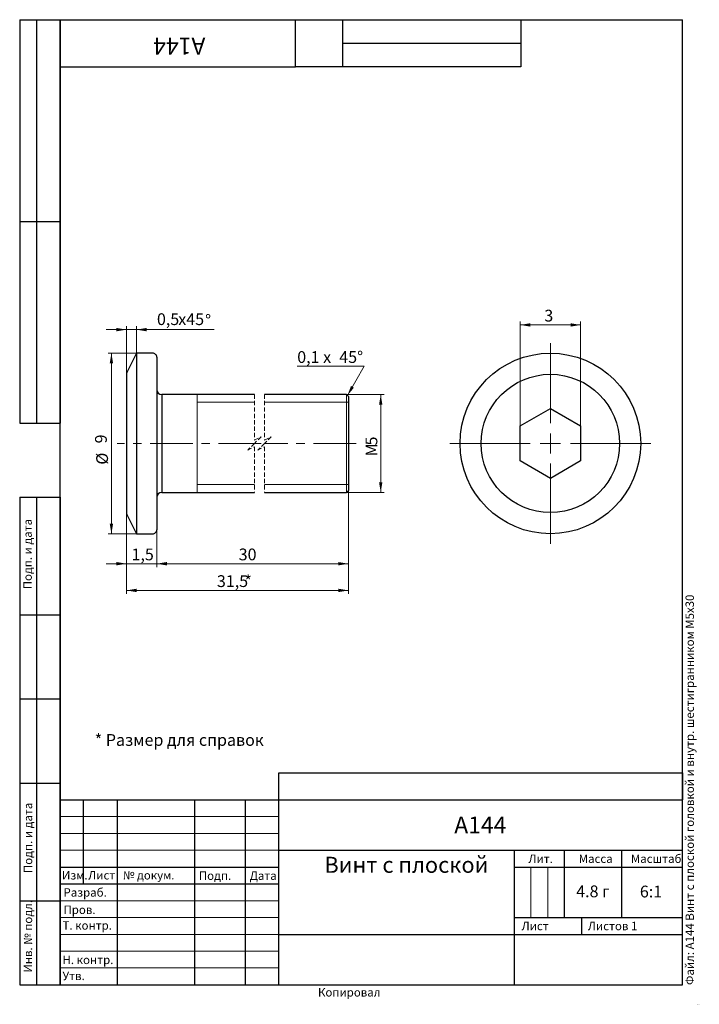
# Model space of a CAD drawing. Units: millimetres. Extents: x 8 to 210, y -1 to 292.
import ezdxf

# ---------------------------------------------------------------- set-up
doc = ezdxf.new("R2010")
doc.units = ezdxf.units.MM
doc.linetypes.add('CENTERX2', pattern=[20.32, 12.7, -2.54, 2.54, -2.54])
doc.linetypes.add('HIDDEN', pattern=[1.905, 1.27, -0.635])
doc.styles.add('SLDTEXTSTYLE0', font='TXT', dxfattribs={"width": 0.7, "bigfont": 'bigfont'})
doc.styles.add('SLDTEXTSTYLE1', font='TXT', dxfattribs={"width": 0.7})
doc.dimstyles.new('SLDDIMSTYLE0', dxfattribs={"dimtxt": 3.5, "dimasz": 3, "dimexe": 0, "dimexo": 0.0625, "dimgap": 0.875, "dimtad": 2, "dimdec": 1, "dimlfac": 0.166667, "dimrnd": 1e-09, "dimzin": 12, "dimdsep": 46, "dimtxsty": 'SLDTEXTSTYLE1', "dimsah": 1, "dimcen": 0.09, "dimadec": 0, "dimazin": 3, "dimtfac": 1, "dimtdec": 1, "dimtofl": 0, "dimtmove": 0, "dimatfit": 3, "dimfxl": 0, "dimfrac": 2, "dimtolj": 1, "dimtzin": 12, "dimarcsym": 0})
doc.dimstyles.new('SLDDIMSTYLE1', dxfattribs={"dimtxt": 3.5, "dimasz": 3, "dimexe": 0, "dimexo": 0.0625, "dimgap": 0.875, "dimtad": 2, "dimdec": 1, "dimlfac": 0.166667, "dimrnd": 1e-09, "dimdsep": 46, "dimtxsty": 'SLDTEXTSTYLE1', "dimsah": 1, "dimcen": 0.09, "dimadec": 0, "dimazin": 2, "dimtfac": 1, "dimtdec": 1, "dimtmove": 0, "dimatfit": 0, "dimfxl": 0, "dimfrac": 2, "dimtolj": 1, "dimtzin": 12, "dimarcsym": 0})
doc.dimstyles.new('SLDDIMSTYLE2', dxfattribs={"dimtxt": 3.5, "dimasz": 3, "dimexe": 0, "dimexo": 0.0625, "dimgap": 0.875, "dimtad": 2, "dimdec": 0, "dimlfac": 0.166667, "dimrnd": 1e-09, "dimzin": 12, "dimdsep": 46, "dimtxsty": 'SLDTEXTSTYLE1', "dimsah": 1, "dimcen": 0.09, "dimadec": 0, "dimazin": 3, "dimtfac": 1, "dimtdec": 1, "dimtofl": 0, "dimtmove": 0, "dimatfit": 3, "dimfxl": 0, "dimfrac": 2, "dimtolj": 1, "dimtzin": 12, "dimarcsym": 0})
doc.dimstyles.new('SLDDIMSTYLE3', dxfattribs={"dimtxt": 3.5, "dimasz": 3, "dimexe": 0, "dimexo": 0.0625, "dimgap": 0.875, "dimtad": 2, "dimdec": 1, "dimlfac": 0.166667, "dimrnd": 1e-09, "dimzin": 12, "dimdsep": 46, "dimtxsty": 'SLDTEXTSTYLE1', "dimsah": 1, "dimcen": 0.09, "dimadec": 0, "dimazin": 3, "dimtfac": 1, "dimtdec": 1, "dimtmove": 0, "dimatfit": 0, "dimfxl": 0, "dimfrac": 2, "dimtolj": 1, "dimtzin": 12, "dimarcsym": 0})

# ---------------------------------------------------------------- blocks, each defined once
blk = doc.blocks.new('SW_NOTE_0')
at = {"color": 0, "linetype": 'Continuous', "lineweight": 0, "insert": (23.74, 6.12), "char_height": 4.7625, "attachment_point": 2, "style": 'SLDTEXTSTYLE0'}
blk.add_mtext('Винт с плоской', dxfattribs=at)
blk = doc.blocks.new('_D')
at = {"color": 7, "linetype": 'Continuous', "lineweight": 0}
for p, q in [((105.73, 151.43), (105.73, 129.22)), ((48.75, 140.33), (48.75, 129.22)), ((105.73, 130.22), (48.75, 130.22))]:
    blk.add_line(p, q, dxfattribs=at)
at = {"color": 7, "linetype": 'Continuous', "lineweight": 18}
for points in [[(48.75, 130.22), (51.75, 129.72), (51.75, 130.72)], [(105.73, 130.22), (102.73, 130.72), (102.73, 129.72)]]:
    blk.add_solid(points, dxfattribs=at)
at = {"color": 7, "linetype": 'Continuous', "lineweight": 18, "insert": (73.1, 134.73), "char_height": 3.5, "attachment_point": 1, "style": 'SLDTEXTSTYLE1'}
blk.add_mtext('30', dxfattribs=at)
blk = doc.blocks.new('_D_1')
at = {"color": 7, "linetype": 'Continuous', "lineweight": 0}
for p, q in [((42.75, 192.83), (34.27, 192.83)), ((35.27, 139.13), (35.27, 192.83)), ((42.75, 139.13), (34.27, 139.13))]:
    blk.add_line(p, q, dxfattribs=at)
at = {"color": 7, "linetype": 'Continuous', "lineweight": 18}
for points in [[(35.27, 192.83), (34.77, 189.83), (35.77, 189.83)], [(35.27, 139.13), (35.77, 142.13), (34.77, 142.13)]]:
    blk.add_solid(points, dxfattribs=at)
at = {"color": 7, "linetype": 'Continuous', "lineweight": 18, "char_height": 3.5, "attachment_point": 1, "rotation": 90, "style": 'SLDTEXTSTYLE1'}
for s, insert in [('9', (30.4, 166)), ('%%c', (30.75, 159.69))]:
    blk.add_mtext(s, dxfattribs=dict(at, insert=insert))
blk = doc.blocks.new('_D_2')
at = {"color": 7, "linetype": 'Continuous', "lineweight": 0}
for p, q in [((39.75, 199.83), (33.75, 199.83)), ((39.75, 186.55), (39.75, 200.83)), ((39.75, 199.83), (42.75, 199.83)), ((42.75, 192.83), (42.75, 200.83)), ((42.75, 199.83), (65.78, 199.83))]:
    blk.add_line(p, q, dxfattribs=at)
at = {"color": 7, "linetype": 'Continuous', "lineweight": 18}
for points in [[(39.75, 199.83), (36.75, 200.33), (36.75, 199.33)], [(42.75, 199.83), (45.75, 199.33), (45.75, 200.33)]]:
    blk.add_solid(points, dxfattribs=at)
at = {"color": 7, "linetype": 'Continuous', "lineweight": 18, "char_height": 3.5, "attachment_point": 1}
for s, insert, style in [('0,5', (48.8, 204.69), 'SLDTEXTSTYLE1'), ('х45', (55.14, 204.69), 'SLDTEXTSTYLE0'), ('%%d', (63.12, 204.34), 'SLDTEXTSTYLE1')]:
    blk.add_mtext(s, dxfattribs=dict(at, insert=insert, style=style))
blk = doc.blocks.new('_D_3')
at = {"color": 7, "linetype": 'Continuous', "lineweight": 0}
for p, q in [((105.13, 180.53), (116.33, 180.53)), ((115.33, 151.43), (115.33, 180.53)), ((105.13, 151.43), (116.33, 151.43))]:
    blk.add_line(p, q, dxfattribs=at)
at = {"color": 7, "linetype": 'Continuous', "lineweight": 18}
for points in [[(115.33, 180.53), (114.83, 177.53), (115.83, 177.53)], [(115.33, 151.43), (115.83, 154.43), (114.83, 154.43)]]:
    blk.add_solid(points, dxfattribs=at)
at = {"color": 7, "linetype": 'Continuous', "lineweight": 18, "char_height": 3.5, "attachment_point": 1, "rotation": 90, "style": 'SLDTEXTSTYLE1'}
for s, insert in [('5', (110.82, 165.39)), ('M', (110.82, 162.13))]:
    blk.add_mtext(s, dxfattribs=dict(at, insert=insert))
blk = doc.blocks.new('_D_4')
at = {"color": 7, "linetype": 'Continuous', "lineweight": 0}
for p, q in [((105.73, 152.03), (105.73, 121.28)), ((39.75, 145.41), (39.75, 121.28)), ((39.75, 122.28), (105.73, 122.28))]:
    blk.add_line(p, q, dxfattribs=at)
at = {"color": 7, "linetype": 'Continuous', "lineweight": 18}
for points in [[(39.75, 122.28), (42.75, 121.78), (42.75, 122.78)], [(105.73, 122.28), (102.73, 122.78), (102.73, 121.78)]]:
    blk.add_solid(points, dxfattribs=at)
at = {"color": 7, "linetype": 'Continuous', "lineweight": 18, "char_height": 3.5, "attachment_point": 1, "style": 'SLDTEXTSTYLE1'}
for s, insert in [('31,5', (66.63, 126.79)), ('*', (74.79, 126.79))]:
    blk.add_mtext(s, dxfattribs=dict(at, insert=insert))
blk = doc.blocks.new('_D_5')
at = {"color": 7, "linetype": 'Continuous', "lineweight": 0}
for p, q in [((39.75, 145.41), (39.75, 129.22)), ((48.75, 140.33), (48.75, 129.22)), ((39.75, 130.22), (33.75, 130.22)), ((48.75, 130.22), (39.75, 130.22)), ((48.75, 130.22), (54.75, 130.22))]:
    blk.add_line(p, q, dxfattribs=at)
at = {"color": 7, "linetype": 'Continuous', "lineweight": 18}
for points in [[(39.75, 130.22), (36.75, 130.72), (36.75, 129.72)], [(48.75, 130.22), (51.75, 129.72), (51.75, 130.72)]]:
    blk.add_solid(points, dxfattribs=at)
at = {"color": 7, "linetype": 'Continuous', "lineweight": 18, "insert": (41.24, 134.73), "char_height": 3.5, "attachment_point": 1, "style": 'SLDTEXTSTYLE1'}
blk.add_mtext('1,5', dxfattribs=at)
blk = doc.blocks.new('SW_CHAMFER_DIMENSION_0')
at = {"color": 0, "linetype": 'Continuous', "lineweight": 0}
for p, q in [((19.94, 0), (0, 0)), ((14.92, -8.69), (19.94, 0))]:
    blk.add_line(p, q, dxfattribs=at)
at = {"color": 0, "linetype": 'Continuous', "lineweight": 18}
blk.add_solid([(14.92, -8.69), (16.85, -6.34), (15.98, -5.84)], dxfattribs=at)
at = {"color": 0, "linetype": 'Continuous', "lineweight": 18, "char_height": 3.5, "attachment_point": 1, "style": 'SLDTEXTSTYLE1'}
for s, insert in [('0,1', (0, 4.51)), ('x', (7.7, 4.51)), ('45°', (12.5, 4.51))]:
    blk.add_mtext(s, dxfattribs=dict(at, insert=insert))
blk = doc.blocks.new('_D_6')
at = {"color": 7, "linetype": 'Continuous', "lineweight": 0}
for p, q in [((156.77, 171.18), (156.77, 202.23)), ((174.77, 171.18), (174.77, 202.23)), ((156.77, 201.23), (174.77, 201.23))]:
    blk.add_line(p, q, dxfattribs=at)
at = {"color": 7, "linetype": 'Continuous', "lineweight": 18}
for points in [[(156.77, 201.23), (159.77, 200.73), (159.77, 201.73)], [(174.77, 201.23), (171.77, 201.73), (171.77, 200.73)]]:
    blk.add_solid(points, dxfattribs=at)
at = {"color": 7, "linetype": 'Continuous', "lineweight": 18, "insert": (163.97, 205.74), "char_height": 3.5, "attachment_point": 1, "style": 'SLDTEXTSTYLE1'}
blk.add_mtext('3', dxfattribs=at)
blk = doc.blocks.new('SW_CENTERMARKSYMBOL_0')
at = {"color": 0, "linetype": 'Continuous', "lineweight": 18}
for p, q in [((0, 6), (0, 29.85)), ((0, 0), (0, 3)), ((0, 0), (-3, 0)), ((0, 0), (0, -3)), ((0, 0), (3, 0)), ((6, 0), (29.85, 0)), ((-6, 0), (-29.85, 0)), ((0, -6), (0, -29.85))]:
    blk.add_line(p, q, dxfattribs=at)

msp = doc.modelspace()

# ---------------------------------------------------------------- linework, layer by layer
at = {"color": 7, "linetype": 'Continuous', "lineweight": 25}
for p, q in [((8, 292), (20, 292)), ((8, 292), (8, 172)), ((13, 292), (13, 172)), ((20, 5), (20, 292)), ((20, 292), (205, 292)), ((20, 278), (20, 292)), ((20, 292), (90, 292)), ((20, 292), (20, 172)), ((90, 278), (90, 292)), ((90, 292), (157, 292)), ((104, 292), (104, 278)), ((157, 292), (157, 278)), ((205, 5), (205, 292)), ((104, 285), (157, 285)), ((20, 278), (90, 278)), ((157, 278), (90, 278)), ((8, 232), (20, 232)), ((42.75, 192.83), (39.88, 187.08)), ((47.55, 192.83), (42.75, 192.83)), ((42.75, 192.83), (42.75, 139.13)), ((48.75, 191.63), (48.75, 140.33)), ((39.75, 186.55), (39.75, 145.41)), ((77.79, 180.53), (50.25, 180.53)), ((105.13, 180.53), (80.79, 180.53)), ((105.73, 179.93), (105.13, 180.53)), ((105.73, 179.93), (105.73, 152.03)), ((156.77, 171.18), (165.77, 176.37)), ((165.77, 176.37), (174.77, 171.18)), ((8, 172), (20, 172)), ((156.77, 160.79), (156.77, 171.18)), ((174.77, 171.18), (174.77, 160.79)), ((165.77, 155.59), (156.77, 160.79)), ((174.77, 160.79), (165.77, 155.59)), ((8, 150), (20, 150)), ((8, 150), (8, 5)), ((13, 150), (13, 5)), ((20, 150), (20, 5)), ((50.25, 151.43), (77.79, 151.43)), ((80.79, 151.43), (105.13, 151.43)), ((105.13, 151.43), (105.73, 152.03)), ((39.88, 144.88), (42.75, 139.13)), ((42.75, 139.13), (47.55, 139.13)), ((8, 115), (20, 115)), ((8, 90), (20, 90)), ((85, 60), (85, 68)), ((85, 68), (205, 68)), ((205, 68), (205, 60)), ((8, 65), (20, 65)), ((20, 5), (20, 60)), ((20, 60), (205, 60)), ((27, 35), (27, 60)), ((37, 60), (37, 5)), ((60, 60), (60, 5)), ((75, 60), (75, 5)), ((85, 5), (85, 60)), ((205, 5), (205, 60)), ((85, 45), (205, 45)), ((155, 45), (155, 5)), ((170, 25), (170, 45)), ((187, 25), (187, 45)), ((20, 40), (85, 40)), ((155, 40), (205, 40)), ((20, 35), (85, 35)), ((8, 30), (20, 30)), ((155, 25), (205, 25)), ((175, 25), (175, 20)), ((85, 20), (205, 20)), ((8, 5), (20, 5)), ((20, 5), (205, 5)), ((20, 5), (205, 5))]:
    msp.add_line(p, q, dxfattribs=at)
at = {"color": 8, "linetype": 'Continuous', "lineweight": 25}
msp.add_line((50.25, 180.53), (50.25, 151.43), dxfattribs=at)
at = {"color": 7, "linetype": 'HIDDEN', "lineweight": 18}
for p, q in [((77.79, 180.53), (77.79, 166.98)), ((80.79, 180.53), (80.79, 166.98)), ((77.79, 166.98), (79.79, 167.98)), ((79.79, 167.98), (77.79, 165.98)), ((80.79, 166.98), (82.79, 167.98)), ((82.79, 167.98), (80.79, 165.98)), ((77.79, 165.98), (75.79, 163.98)), ((75.79, 163.98), (77.79, 164.98)), ((77.79, 164.98), (77.79, 151.43)), ((80.79, 165.98), (78.79, 163.98)), ((78.79, 163.98), (80.79, 164.98)), ((80.79, 164.98), (80.79, 151.43))]:
    msp.add_line(p, q, dxfattribs=at)
at = {"color": 7, "linetype": 'Continuous', "lineweight": 18}
for p, q in [((105.13, 151.43), (105.13, 180.53)), ((77.79, 178.22), (60.75, 178.22)), ((105.73, 178.22), (80.79, 178.22)), ((60.75, 153.74), (77.79, 153.74)), ((80.79, 153.74), (105.73, 153.74)), ((60.75, 151.43), (60.75, 151.49)), ((20, 55), (85, 55)), ((20, 50), (85, 50)), ((20, 45), (85, 45)), ((160, 40), (160, 25)), ((165, 40), (165, 25)), ((20, 30), (85, 30)), ((20, 25), (85, 25)), ((20, 20), (85, 20)), ((20, 15), (85, 15)), ((20, 10), (85, 10))]:
    msp.add_line(p, q, dxfattribs=at)
at = {"color": 7, "linetype": 'CENTERX2', "lineweight": 18}
for p, q in [((79.79, 165.98), (36.95, 165.98)), ((108.02, 165.98), (80.79, 165.98))]:
    msp.add_line(p, q, dxfattribs=at)
at = {"color": 7, "linetype": 'Continuous', "lineweight": 18, "flags": 128}
msp.add_lwpolyline([(60.75, 151.49), (60.75, 151.74), (60.75, 152.2), (60.75, 152.85), (60.75, 153.68), (60.75, 154.68), (60.75, 155.85), (60.75, 157.15), (60.75, 158.58), (60.75, 160.12), (60.75, 161.73), (60.75, 163.41), (60.75, 165.12), (60.75, 166.84), (60.75, 168.56), (60.75, 170.23), (60.75, 171.85), (60.75, 173.38), (60.75, 174.81), (60.75, 176.12), (60.75, 177.28), (60.75, 178.28), (60.75, 179.12), (60.75, 179.76), (60.75, 180.22), (60.75, 180.47), (60.75, 180.53)], dxfattribs=at)
at = {"color": 7, "linetype": 'Continuous', "lineweight": 25}
for radius in [26.85, 20.57]:
    msp.add_circle((165.77, 165.98), radius, dxfattribs=at)
for centre, radius, start, end in [((47.55, 191.63), 1.2, 359.9998, 90.0002), ((40.95, 186.55), 1.2, 153.437, 179.9974), ((50.25, 182.03), 1.5, 180, 269.9999), ((50.25, 149.93), 1.5, 90.0001, 180), ((40.95, 145.41), 1.2, 180.0026, 206.563), ((47.55, 140.33), 1.2, 269.9998, 0.0002)]:
    msp.add_arc(centre, radius, start, end, dxfattribs=at)

# ---------------------------------------------------------------- block references
at = {"color": 7, "linetype": 'Continuous', "lineweight": 18}
for name, p in [('SW_CHAMFER_DIMENSION_0', (90.51, 188.92)), ('SW_CENTERMARKSYMBOL_0', (165.77, 165.98))]:
    msp.add_blockref(name, p, dxfattribs=at)
at = {"color": 7, "linetype": 'Continuous', "lineweight": 0}
msp.add_blockref('SW_NOTE_0', (99.22, 36.94), dxfattribs=at)

# ---------------------------------------------------------------- texts
at = {"color": 7, "linetype": 'Continuous', "lineweight": 0, "style": 'SLDTEXTSTYLE0'}
for s, insert, char_height, attachment_point, rotation in [('А144', (55.44, 281.64), 5, 2, 180), ('Подп. и дата', (9.1, 122.62), 2.5, 1, 90), ('Файл: A144 Винт с плоской головкой и внутр. шестигранником M5х30', (205.94, 4.94), 2.5, 1, 90), ('Подп. и дата', (9.22, 38.23), 2.5, 1, 90), ('Инв. № подл.', (9.2, 8.61), 2.5, 1, 90)]:
    msp.add_mtext(s, dxfattribs=dict(at, insert=insert, char_height=char_height, attachment_point=attachment_point, rotation=rotation))
at = {"color": 7, "linetype": 'Continuous', "lineweight": 0}
for s, insert, char_height, attachment_point, style in [('* Размер для справок', (30.3, 79.56), 3.5, 1, 'SLDTEXTSTYLE0'), ('А144', (144.94, 55.03), 5, 2, 'SLDTEXTSTYLE0'), ('Масштаб', (189.71, 43.74), 2.5, 1, 'SLDTEXTSTYLE0'), ('Лит.', (159.24, 43.74), 2.5, 1, 'SLDTEXTSTYLE0'), ('Масса', (174.2, 43.74), 2.5, 1, 'SLDTEXTSTYLE0'), ('Изм.', (20.56, 38.82), 2.5, 1, 'SLDTEXTSTYLE0'), ('Лист', (28.36, 38.82), 2.5, 1, 'SLDTEXTSTYLE0'), ('№ докум.', (38.71, 38.82), 2.5, 1, 'SLDTEXTSTYLE0'), ('Подп.', (61.26, 38.7), 2.5, 1, 'SLDTEXTSTYLE0'), ('Дата', (76.38, 38.7), 2.5, 1, 'SLDTEXTSTYLE0'), ('Разраб.', (21.02, 33.71), 2.5, 1, 'SLDTEXTSTYLE0'), ('4.8 г', (178.39, 34.53), 3.5, 2, 'SLDTEXTSTYLE0'), ('6:1', (195.69, 34.48), 3.5, 2, 'SLDTEXTSTYLE1'), ('Пров.', (21.02, 28.56), 2.5, 1, 'SLDTEXTSTYLE0'), ('Т. контр.', (20.74, 23.9), 2.5, 1, 'SLDTEXTSTYLE0'), ('Лист', (157.21, 23.73), 2.5, 1, 'SLDTEXTSTYLE0'), ('Листов 1', (176.92, 23.73), 2.5, 1, 'SLDTEXTSTYLE0'), ('Н. контр.', (20.74, 13.67), 2.5, 1, 'SLDTEXTSTYLE0'), ('Утв.', (20.74, 8.89), 2.5, 1, 'SLDTEXTSTYLE0'), ('Копировал', (96.68, 4.01), 2.5, 1, 'SLDTEXTSTYLE0'), ('Версия 3', (209.46, -0.67), 0.1, 1, 'SLDTEXTSTYLE0')]:
    msp.add_mtext(s, dxfattribs=dict(at, insert=insert, char_height=char_height, attachment_point=attachment_point, style=style))

# ---------------------------------------------------------------- dimensions: what is measured, and where the dimension line sits
at = {"color": 7, "linetype": 'Continuous', "lineweight": 18}
for base, p1, p2, dimstyle, picture, middle in [((174.77, 201.23), (156.77, 171.18), (174.77, 171.18), 'SLDDIMSTYLE0', '_D_6', (165.24, 201.23)), ((39.75, 130.22), (48.75, 140.33), (39.75, 145.41), 'SLDDIMSTYLE3', '_D_5', (44.05, 130.22))]:
    dim = msp.add_linear_dim(base=base, p1=p1, p2=p2, angle=0, dimstyle=dimstyle, dxfattribs=at)
    dim.commit()
    dim.dimension.update_dxf_attribs({"geometry": picture, "text_midpoint": middle, "dimtype": 160})
dim = msp.add_linear_dim(base=(42.75, 199.83), p1=(39.75, 186.55), p2=(42.75, 192.83), text='<>х45%%d', dimstyle='SLDDIMSTYLE1', dxfattribs=at)
dim.commit()
dim.dimension.update_dxf_attribs({"geometry": '_D_2', "text_midpoint": (57.29, 199.83), "dimtype": 160})
for base, p1, p2, angle, text, dimstyle, picture, middle in [((35.26614524, 192.83138386), (42.75137204, 139.13138386), (42.75137204, 192.83138386), 90, '%%c<>', 'SLDDIMSTYLE0', '_D_1', (35.26614524, 164.11421458)), ((115.33, 180.53), (105.13, 151.43), (105.13, 180.53), 90, 'M<>', 'SLDDIMSTYLE2', '_D_3', (115.33, 165.03)), ((105.73, 122.28), (39.75, 145.41), (105.73, 152.03), 0, '31,5*', 'SLDDIMSTYLE0', '_D_4', (72.16, 122.28)), ((48.75, 130.22), (105.73, 151.43), (48.75, 140.33), 0, '30', 'SLDDIMSTYLE0', '_D', (75.64, 130.22))]:
    dim = msp.add_linear_dim(base=base, p1=p1, p2=p2, angle=angle, text=text, dimstyle=dimstyle, dxfattribs=at)
    dim.commit()
    dim.dimension.update_dxf_attribs({"geometry": picture, "text_midpoint": middle, "dimtype": 160})

doc.saveas('drawing.dxf')
